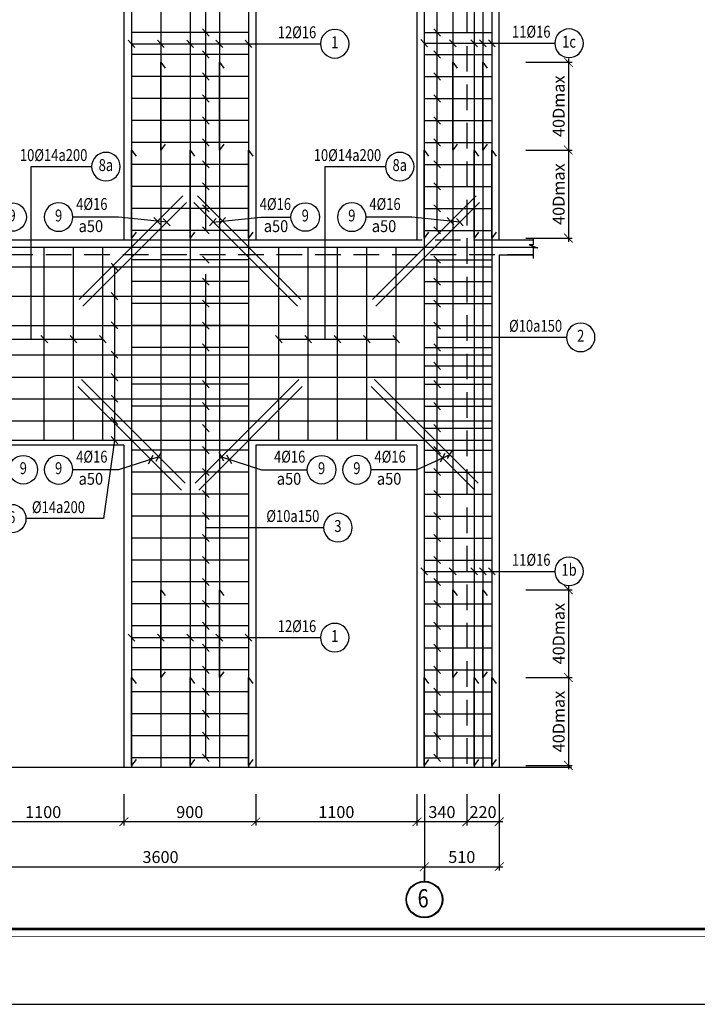
# Model space of a CAD drawing. Units: inches. Extents: x 540459 to 805141, y -642374 to -416669.
# Drawn here: x 730229 to 734851, y -428219 to -421498 of the extents above; entities that cross this region are included whole.
import ezdxf
from ezdxf.enums import TextEntityAlignment as Align

# ---------------------------------------------------------------- set-up
doc = ezdxf.new("R2010")
doc.units = ezdxf.units.IN
doc.header["$MEASUREMENT"] = 0
for name, pattern in [('CENTER2', [1.125, 0.75, -0.125, 0.125, -0.125]), ('HIDDEN', [0.375, 0.25, -0.125]), ('ketcau-1', [2, 1, 1])]:
    doc.linetypes.add(name, pattern=pattern)
for name, color, linetype in [('1', 1, 'Continuous'), ('2', 2, 'Continuous'), ('3', 3, 'Continuous'), ('4', 4, 'Continuous'), ('5', 5, 'Continuous'), ('7', 7, 'HIDDEN'), ('8', 8, 'CENTER2'), ('9', 9, 'Continuous')]:
    doc.layers.add(name, color=color, linetype=linetype)
doc.layers.add('KHUNGTEN', color=7, linetype='Continuous', lineweight=35)
doc.layers.add('THAY', color=7, linetype='Continuous', lineweight=9)
doc.styles.add('arial', font='arial.ttf', dxfattribs={"width": 0.8})
doc.styles.add('Arial250', font='arial.ttf', dxfattribs={"width": 0.85, "height": 250})
doc.styles.add('Arial500', font='arial.ttf', dxfattribs={"width": 0.85, "height": 500})
doc.styles.add('KHUNGTEN', font='Vhavan.ttf', dxfattribs={"width": 0.75})
doc.dimstyles.new('CTEC_25 chu to', dxfattribs={"dimscale": 25, "dimtxt": 3.25, "dimasz": 1.5, "dimexe": 1, "dimexo": 0, "dimgap": 1, "dimtad": 1, "dimdec": 0, "dimdsep": 46, "dimtxsty": 'arial', "dimblk": 'ARCHTICK', "dimcen": 1, "dimdle": 1, "dimclrd": 9, "dimclre": 9, "dimclrt": 3, "dimadec": 0, "dimazin": 0, "dimtfac": 1, "dimtdec": 0, "dimtix": 1, "dimtmove": 2, "dimatfit": 3, "dimfxl": 1, "dimtolj": 1, "dimtzin": 0, "dimlwd": -1, "dimlwe": -1, "dimarcsym": 0})

# ---------------------------------------------------------------- blocks, each defined once
blk = doc.blocks.new('4')
at = {"layer": '2', "linetype": 'ketcau-1'}
blk.add_circle((0, 300), 300, dxfattribs=at)
at = {"color": 3, "linetype": 'ketcau-1', "style": 'Arial250', "width": 0.8}
blk.add_attdef('SOTHEP', text='', height=250, dxfattribs=at).set_placement((-1044, 176), align=Align.RIGHT)
blk.add_attdef('SOHIEU', text='', height=250, dxfattribs=at).set_placement((0, 300), align=Align.MIDDLE)
blk = doc.blocks.new('_ARCHTICK')
at = {"color": 0, "linetype": 'ByBlock', "const_width": 0.15}
blk.add_lwpolyline([(-0.81, -0.77), (0.81, 0.77)], dxfattribs=at)
blk = doc.blocks.new('*D1052')
at = {"layer": '2', "color": 9, "transparency": 16777216}
for p, q in [((729389.7, -426784), (729389.7, -427305.4)), ((732989.7, -426784), (732989.7, -427305.4)), ((729364.7, -427280.4), (733014.7, -427280.4))]:
    blk.add_line(p, q, dxfattribs=at)
at = {"layer": 'DefPoints', "color": 0, "linetype": 'Continuous', "transparency": 16777216}
for p in [(729389.7, -426784), (732989.7, -426784), (732989.7, -427280.4)]:
    blk.add_point(p, dxfattribs=at)
at = {"layer": '2', "color": 9, "linetype": 'Continuous', "transparency": 16777216, "xscale": 37.5, "yscale": 37.5, "zscale": 37.5, "rotation": 180}
blk.add_blockref('_ARCHTICK', (729389.7, -427280.4), dxfattribs=at)
at = {"layer": '2', "color": 9, "linetype": 'Continuous', "transparency": 16777216, "xscale": 37.5, "yscale": 37.5, "zscale": 37.5}
blk.add_blockref('_ARCHTICK', (732989.7, -427280.4), dxfattribs=at)
at = {"layer": '2', "color": 3, "linetype": 'Continuous', "transparency": 16777216, "insert": (731189.7, -427213.9), "char_height": 81.25, "attachment_point": 5, "style": 'arial'}
blk.add_mtext('\\A1;3600', dxfattribs=at)
blk = doc.blocks.new('3A')
at = {"color": 9, "linetype": 'ketcau-1'}
blk.add_line((0, 0), (0, 295), dxfattribs=at)
at = {"color": 7, "linetype": 'ketcau-1'}
blk.add_circle((0, -500), 485, dxfattribs=at)
at = {"layer": '8', "linetype": 'ketcau-1'}
blk.add_circle((0, -500), 500, dxfattribs=at)
blk = doc.blocks.new('*D1053')
at = {"layer": '9', "color": 9, "ltscale": 700, "transparency": 16777216}
for p, q in [((733279.6, -426784), (733279.6, -426998.4)), ((733499.6, -426784), (733499.6, -426998.4)), ((733524.6, -426973.4), (733254.6, -426973.4))]:
    blk.add_line(p, q, dxfattribs=at)
at = {"layer": 'DefPoints', "color": 0, "ltscale": 700, "transparency": 16777216}
for p in [(733279.6, -426784), (733499.6, -426784), (733279.6, -426973.4)]:
    blk.add_point(p, dxfattribs=at)
at = {"layer": '9', "color": 9, "ltscale": 700, "transparency": 16777216, "xscale": 37.5, "yscale": 37.5, "zscale": 37.5, "rotation": 180}
blk.add_blockref('_ARCHTICK', (733279.6, -426973.4), dxfattribs=at)
at = {"layer": '9', "color": 9, "ltscale": 700, "transparency": 16777216, "xscale": 37.5, "yscale": 37.5, "zscale": 37.5}
blk.add_blockref('_ARCHTICK', (733499.6, -426973.4), dxfattribs=at)
at = {"layer": '9', "color": 3, "ltscale": 700, "transparency": 16777216, "insert": (733389.6, -426906.9), "char_height": 81.25, "attachment_point": 5, "style": 'arial'}
blk.add_mtext('\\A1;220', dxfattribs=at)
blk = doc.blocks.new('*D1054')
at = {"layer": '9', "color": 9, "ltscale": 700, "transparency": 16777216}
for p, q in [((732939.2, -426784), (732939.2, -426998.4)), ((733279.6, -426784), (733279.6, -426998.4)), ((733304.6, -426973.4), (732914.2, -426973.4))]:
    blk.add_line(p, q, dxfattribs=at)
at = {"layer": 'DefPoints', "color": 0, "ltscale": 700, "transparency": 16777216}
for p in [(732939.2, -426784), (733279.6, -426784), (732939.2, -426973.4)]:
    blk.add_point(p, dxfattribs=at)
at = {"layer": '9', "color": 9, "ltscale": 700, "transparency": 16777216, "xscale": 37.5, "yscale": 37.5, "zscale": 37.5, "rotation": 180}
blk.add_blockref('_ARCHTICK', (732939.2, -426973.4), dxfattribs=at)
at = {"layer": '9', "color": 9, "ltscale": 700, "transparency": 16777216, "xscale": 37.5, "yscale": 37.5, "zscale": 37.5}
blk.add_blockref('_ARCHTICK', (733279.6, -426973.4), dxfattribs=at)
at = {"layer": '9', "color": 3, "ltscale": 700, "transparency": 16777216, "insert": (733109.4, -426906.9), "char_height": 81.25, "attachment_point": 5, "style": 'arial'}
blk.add_mtext('\\A1;340', dxfattribs=at)
blk = doc.blocks.new('*D1055')
at = {"layer": '9', "color": 9, "ltscale": 700, "transparency": 16777216}
for p, q in [((731839.2, -426784), (731839.2, -426998.4)), ((732939.2, -426784), (732939.2, -426998.4)), ((732964.2, -426973.4), (731814.2, -426973.4))]:
    blk.add_line(p, q, dxfattribs=at)
at = {"layer": 'DefPoints', "color": 0, "ltscale": 700, "transparency": 16777216}
for p in [(731839.2, -426784), (732939.2, -426784), (731839.2, -426973.4)]:
    blk.add_point(p, dxfattribs=at)
at = {"layer": '9', "color": 9, "ltscale": 700, "transparency": 16777216, "xscale": 37.5, "yscale": 37.5, "zscale": 37.5, "rotation": 180}
blk.add_blockref('_ARCHTICK', (731839.2, -426973.4), dxfattribs=at)
at = {"layer": '9', "color": 9, "ltscale": 700, "transparency": 16777216, "xscale": 37.5, "yscale": 37.5, "zscale": 37.5}
blk.add_blockref('_ARCHTICK', (732939.2, -426973.4), dxfattribs=at)
at = {"layer": '9', "color": 3, "ltscale": 700, "transparency": 16777216, "insert": (732389.2, -426906.9), "char_height": 81.25, "attachment_point": 5, "style": 'arial'}
blk.add_mtext('\\A1;1100', dxfattribs=at)
blk = doc.blocks.new('*D1056')
at = {"layer": '9', "color": 9, "ltscale": 700, "transparency": 16777216}
for p, q in [((730939.2, -426784), (730939.2, -426998.4)), ((731839.2, -426784), (731839.2, -426998.4)), ((731864.2, -426973.4), (730914.2, -426973.4))]:
    blk.add_line(p, q, dxfattribs=at)
at = {"layer": 'DefPoints', "color": 0, "ltscale": 700, "transparency": 16777216}
for p in [(730939.2, -426784), (731839.2, -426784), (730939.2, -426973.4)]:
    blk.add_point(p, dxfattribs=at)
at = {"layer": '9', "color": 9, "ltscale": 700, "transparency": 16777216, "xscale": 37.5, "yscale": 37.5, "zscale": 37.5, "rotation": 180}
blk.add_blockref('_ARCHTICK', (730939.2, -426973.4), dxfattribs=at)
at = {"layer": '9', "color": 9, "ltscale": 700, "transparency": 16777216, "xscale": 37.5, "yscale": 37.5, "zscale": 37.5}
blk.add_blockref('_ARCHTICK', (731839.2, -426973.4), dxfattribs=at)
at = {"layer": '9', "color": 3, "ltscale": 700, "transparency": 16777216, "insert": (731389.2, -426906.9), "char_height": 81.25, "attachment_point": 5, "style": 'arial'}
blk.add_mtext('\\A1;900', dxfattribs=at)
blk = doc.blocks.new('*D1057')
at = {"layer": '9', "color": 9, "ltscale": 700, "transparency": 16777216}
for p, q in [((729839.2, -426784), (729839.2, -426998.4)), ((730939.2, -426784), (730939.2, -426998.4)), ((730964.2, -426973.4), (729814.2, -426973.4))]:
    blk.add_line(p, q, dxfattribs=at)
at = {"layer": 'DefPoints', "color": 0, "ltscale": 700, "transparency": 16777216}
for p in [(729839.2, -426784), (730939.2, -426784), (729839.2, -426973.4)]:
    blk.add_point(p, dxfattribs=at)
at = {"layer": '9', "color": 9, "ltscale": 700, "transparency": 16777216, "xscale": 37.5, "yscale": 37.5, "zscale": 37.5, "rotation": 180}
blk.add_blockref('_ARCHTICK', (729839.2, -426973.4), dxfattribs=at)
at = {"layer": '9', "color": 9, "ltscale": 700, "transparency": 16777216, "xscale": 37.5, "yscale": 37.5, "zscale": 37.5}
blk.add_blockref('_ARCHTICK', (730939.2, -426973.4), dxfattribs=at)
at = {"layer": '9', "color": 3, "ltscale": 700, "transparency": 16777216, "insert": (730389.2, -426906.9), "char_height": 81.25, "attachment_point": 5, "style": 'arial'}
blk.add_mtext('\\A1;1100', dxfattribs=at)
blk = doc.blocks.new('*D1060')
at = {"layer": '9', "color": 9, "ltscale": 700, "transparency": 16777216}
for p, q in [((732989.7, -426784), (732989.7, -427305.4)), ((733499.6, -426784), (733499.6, -427305.4)), ((732964.7, -427280.4), (733524.6, -427280.4))]:
    blk.add_line(p, q, dxfattribs=at)
at = {"layer": 'DefPoints', "color": 0, "ltscale": 700, "transparency": 16777216}
for p in [(732989.7, -426784), (733499.6, -426784), (733499.6, -427280.4)]:
    blk.add_point(p, dxfattribs=at)
at = {"layer": '9', "color": 9, "ltscale": 700, "transparency": 16777216, "xscale": 37.5, "yscale": 37.5, "zscale": 37.5, "rotation": 180}
blk.add_blockref('_ARCHTICK', (732989.7, -427280.4), dxfattribs=at)
at = {"layer": '9', "color": 9, "ltscale": 700, "transparency": 16777216, "xscale": 37.5, "yscale": 37.5, "zscale": 37.5}
blk.add_blockref('_ARCHTICK', (733499.6, -427280.4), dxfattribs=at)
at = {"layer": '9', "color": 3, "ltscale": 700, "transparency": 16777216, "insert": (733244.7, -427213.9), "char_height": 81.25, "attachment_point": 5, "style": 'arial'}
blk.add_mtext('\\A1;510', dxfattribs=at)
blk = doc.blocks.new('*D1062')
at = {"layer": '9', "color": 9, "ltscale": 700, "transparency": 16777216}
for p, q in [((733680.8, -425989.1), (733997.2, -425989.1)), ((733972.2, -425964.1), (733972.2, -426614.1)), ((733680.8, -426589.1), (733997.2, -426589.1))]:
    blk.add_line(p, q, dxfattribs=at)
at = {"layer": 'DefPoints', "color": 0, "ltscale": 700, "transparency": 16777216}
for p in [(733680.8, -425989.1), (733680.8, -426589.1), (733972.2, -426589.1)]:
    blk.add_point(p, dxfattribs=at)
at = {"layer": '9', "color": 9, "ltscale": 700, "transparency": 16777216, "xscale": 37.5, "yscale": 37.5, "zscale": 37.5}
for p, rotation in [((733972.2, -425989.1), 90), ((733972.2, -426589.1), 270)]:
    blk.add_blockref('_ARCHTICK', p, dxfattribs=dict(at, rotation=rotation))
at = {"layer": '9', "color": 3, "ltscale": 700, "transparency": 16777216, "insert": (733905.8, -426289.1), "char_height": 81.25, "attachment_point": 5, "rotation": 90, "style": 'arial'}
blk.add_mtext('\\A1;40Dmax', dxfattribs=at)
blk = doc.blocks.new('*D1063')
at = {"layer": '9', "color": 9, "ltscale": 700, "transparency": 16777216}
for p, q in [((733680.8, -425389.2), (733997.2, -425389.2)), ((733972.2, -425364.2), (733972.2, -426014.1)), ((733680.8, -425989.1), (733997.2, -425989.1))]:
    blk.add_line(p, q, dxfattribs=at)
at = {"layer": 'DefPoints', "color": 0, "ltscale": 700, "transparency": 16777216}
for p in [(733680.8, -425389.2), (733680.8, -425989.1), (733972.2, -425989.1)]:
    blk.add_point(p, dxfattribs=at)
at = {"layer": '9', "color": 9, "ltscale": 700, "transparency": 16777216, "xscale": 37.5, "yscale": 37.5, "zscale": 37.5}
for p, rotation in [((733972.2, -425389.2), 90), ((733972.2, -425989.1), 270)]:
    blk.add_blockref('_ARCHTICK', p, dxfattribs=dict(at, rotation=rotation))
at = {"layer": '9', "color": 3, "ltscale": 700, "transparency": 16777216, "insert": (733905.8, -425689.2), "char_height": 81.25, "attachment_point": 5, "rotation": 90, "style": 'arial'}
blk.add_mtext('\\A1;40Dmax', dxfattribs=at)
blk = doc.blocks.new('*D1064')
at = {"layer": '9', "color": 9, "ltscale": 700, "transparency": 16777216}
for p, q in [((733680.8, -422389.1), (733997.2, -422389.1)), ((733972.2, -422364.1), (733972.2, -423014.1)), ((733680.8, -422989.1), (733997.2, -422989.1))]:
    blk.add_line(p, q, dxfattribs=at)
at = {"layer": 'DefPoints', "color": 0, "ltscale": 700, "transparency": 16777216}
for p in [(733680.8, -422389.1), (733680.8, -422989.1), (733972.2, -422989.1)]:
    blk.add_point(p, dxfattribs=at)
at = {"layer": '9', "color": 9, "ltscale": 700, "transparency": 16777216, "xscale": 37.5, "yscale": 37.5, "zscale": 37.5}
for p, rotation in [((733972.2, -422389.1), 90), ((733972.2, -422989.1), 270)]:
    blk.add_blockref('_ARCHTICK', p, dxfattribs=dict(at, rotation=rotation))
at = {"layer": '9', "color": 3, "ltscale": 700, "transparency": 16777216, "insert": (733905.8, -422689.1), "char_height": 81.25, "attachment_point": 5, "rotation": 90, "style": 'arial'}
blk.add_mtext('\\A1;40Dmax', dxfattribs=at)
blk = doc.blocks.new('*D1065')
at = {"layer": '9', "color": 9, "ltscale": 700, "transparency": 16777216}
for p, q in [((733680.8, -421789.2), (733997.2, -421789.2)), ((733972.2, -421764.2), (733972.2, -422414.1)), ((733680.8, -422389.1), (733997.2, -422389.1))]:
    blk.add_line(p, q, dxfattribs=at)
at = {"layer": 'DefPoints', "color": 0, "ltscale": 700, "transparency": 16777216}
for p in [(733680.8, -421789.2), (733680.8, -422389.1), (733972.2, -422389.1)]:
    blk.add_point(p, dxfattribs=at)
at = {"layer": '9', "color": 9, "ltscale": 700, "transparency": 16777216, "xscale": 37.5, "yscale": 37.5, "zscale": 37.5}
for p, rotation in [((733972.2, -421789.2), 90), ((733972.2, -422389.1), 270)]:
    blk.add_blockref('_ARCHTICK', p, dxfattribs=dict(at, rotation=rotation))
at = {"layer": '9', "color": 3, "ltscale": 700, "transparency": 16777216, "insert": (733905.8, -422089.2), "char_height": 81.25, "attachment_point": 5, "rotation": 90, "style": 'arial'}
blk.add_mtext('\\A1;40Dmax', dxfattribs=at)
blk = doc.blocks.new('KT A2-HVQY')
at = {"layer": 'DefPoints', "color": 8, "linetype": 'ByBlock'}
blk.add_lwpolyline([(0, 0), (42000, 0), (42000, 29700), (0, 29700)], close=True, dxfattribs=at)
at = {"layer": 'KHUNGTEN', "color": 8, "linetype": 'ByBlock', "const_width": 10}
blk.add_lwpolyline([(2277, 28491), (40708, 28491), (40708, 1195), (2277, 1195)], close=True, dxfattribs=at)
at = {"layer": 'KHUNGTEN', "linetype": 'ByBlock', "const_width": 50}
blk.add_lwpolyline([(2405, 28363), (40580, 28363), (40580, 1323), (2405, 1323)], close=True, dxfattribs=at)
at = {"layer": 'DefPoints', "color": 7, "style": 'KHUNGTEN', "width": 0.75}
blk.add_attdef('CHUYKHIIN', text='', height=250, dxfattribs=at).set_placement((2277, 795), align=Align.MIDDLE_LEFT)
blk.add_attdef('KHOGIAY-TILE', text='', height=250, dxfattribs=at).set_placement((40708, 795), align=Align.MIDDLE_RIGHT)
at = {"layer": 'KHUNGTEN', "color": 7, "style": 'KHUNGTEN', "width": 0.777692}
for tag, p, p2 in [('NGAYNOP1', (36905, 27013), (37805, 27013)), ('NGAYNOP2', (36905, 26563), (37805, 26563)), ('NGAYNOP3', (36905, 26113), (37805, 26113)), ('NGAYNOP4', (36905, 25663), (37805, 25663)), ('NGAYNOP5', (36905, 25213), (37805, 25213))]:
    blk.add_attdef(tag, text='', height=150, dxfattribs=at).set_placement(p, p2, align=Align.FIT)
at = {"layer": 'KHUNGTEN', "color": 7, "style": 'KHUNGTEN', "width": 0.75}
for tag, p in [('NOIDUNG1', (38180, 27000)), ('NOIDUNG2', (38180, 26550)), ('NOIDUNG3', (38180, 26100)), ('NOIDUNG4', (38180, 25650)), ('NOIDUNG5', (38180, 25200))]:
    blk.add_attdef(tag, p, '', height=150, dxfattribs=at)
for tag, height, p in [('TENCONGTRINHDONG1', 245, (38330, 16813)), ('TENCONGTRINHDONG2', 245, (38330, 16418)), ('TENCONGTRINHDONG3', 245, (38330, 16023)), ('HANGMUC', 245, (38330, 14303)), ('TENBANVEDONG1', 300, (38330, 4383)), ('TENBANVEDONG2', 300, (38330, 3873)), ('TENBANVEDONG3', 300, (38330, 3348))]:
    blk.add_attdef(tag, text='', height=height, dxfattribs=at).set_placement(p, align=Align.TOP_CENTER)
for tag, p in [('DIADIEMXAYDUNG', (38330, 15346)), ('DIADIEMXAYDUNGDONG1', (38330, 15121)), ('DIADIEMXAYDUNGDONG2', (38330, 14896))]:
    blk.add_attdef(tag, text='', height=135, dxfattribs=at).set_placement(p, align=Align.CENTER)
at = {"layer": 'KHUNGTEN', "style": 'KHUNGTEN', "width": 0.75}
for tag, p in [('CHUNHIEMTHIETKET', (36179, 7934)), ('CHUTRITHIETKE', (36185, 7218)), ('TYLE', (36180, 1458))]:
    blk.add_attdef(tag, p, '', height=210, dxfattribs=at)
at = {"layer": 'KHUNGTEN', "style": 'KHUNGTEN'}
blk.add_attdef('GIAIDOAN', text='', height=210, dxfattribs=at).set_placement((38330, 4968), align=Align.CENTER)
at = {"layer": 'KHUNGTEN', "style": 'KHUNGTEN', "width": 0.650008}
blk.add_attdef('HOANTHANH', text='', height=210, dxfattribs=at).set_placement((36180, 2208), (37345, 2208), align=Align.FIT)
at = {"layer": 'KHUNGTEN', "style": 'KHUNGTEN'}
blk.add_attdef('SOHOPDONG', (37680, 2208), '', height=210, dxfattribs=at)
at = {"layer": 'KHUNGTEN', "style": 'KHUNGTEN', "width": 0.75}
blk.add_attdef('BANVESO', text='', height=300, dxfattribs=at).set_placement((40355, 1698), align=Align.MIDDLE_RIGHT)

msp = doc.modelspace()

# ---------------------------------------------------------------- linework, layer by layer
at = {"color": 9, "linetype": 'ketcau-1'}
msp.add_line((732989.7, -427280.4), (732989.7, -427380.4), dxfattribs=at)
at = {"layer": '1', "ltscale": 700}
for p, q in [((730992.6, -418050.4), (730992.6, -426603.1)), ((731192, -418050.4), (731192, -426603.1)), ((731391.4, -418050.4), (731391.4, -426603.1)), ((731590.9, -418050.4), (731590.9, -426603.1)), ((731790.3, -418050.4), (731790.3, -426603.1)), ((732987.9, -418050.4), (732987.9, -426603.1)), ((733183.1, -418050.4), (733183.1, -426603.1)), ((733329, -418050.4), (733329, -426603.1)), ((733388.5, -418050.4), (733388.5, -426603.1)), ((733449.7, -418050.4), (733449.7, -426603.1)), ((731790.3, -421586.5), (730992.6, -421586.5)), ((732987.9, -421586.5), (733449.7, -421586.5)), ((731790.3, -421736.5), (730992.6, -421736.5)), ((732987.9, -421736.5), (733449.7, -421736.5)), ((731790.3, -421886.5), (730992.6, -421886.5)), ((732987.9, -421886.5), (733449.7, -421886.5)), ((731790.3, -422036.5), (730992.6, -422036.5)), ((732987.9, -422036.5), (733449.7, -422036.5)), ((731790.3, -422186.5), (730992.6, -422186.5)), ((732987.9, -422186.5), (733449.7, -422186.5)), ((731790.3, -422336.5), (730992.6, -422336.5)), ((732987.9, -422336.5), (733449.7, -422336.5)), ((731790.3, -422486.5), (730992.6, -422486.5)), ((731790.3, -422486.5), (730992.6, -422486.5)), ((732987.9, -422486.5), (733449.7, -422486.5)), ((731790.3, -422636.5), (730992.6, -422636.5)), ((732987.9, -422636.5), (733449.7, -422636.5)), ((731790.3, -422786.5), (730992.6, -422786.5)), ((732987.9, -422786.5), (733449.7, -422786.5)), ((731790.3, -422936.5), (730992.6, -422936.5)), ((732987.9, -422936.5), (733449.7, -422936.5)), ((729006.1, -423050.4), (733731.8, -423050.4)), ((730396.7, -424368.7), (730396.7, -423050.4)), ((730596.7, -424368.7), (730596.7, -423050.4)), ((730796.7, -424368.7), (730796.7, -423050.4)), ((731996.7, -424368.7), (731996.7, -423050.4)), ((732196.7, -424368.7), (732196.7, -423050.4)), ((732396.7, -424368.7), (732396.7, -423050.4)), ((732596.7, -424368.7), (732596.7, -423050.4)), ((732796.7, -424368.7), (732796.7, -423050.4)), ((731790.3, -423136.5), (730992.6, -423136.5)), ((732987.9, -423136.5), (733449.7, -423136.5)), ((729329.5, -423185.4), (733449.7, -423185.4)), ((731790.3, -423286.5), (730992.6, -423286.5)), ((732987.9, -423286.5), (733449.7, -423286.5)), ((729329.5, -423385.4), (733449.7, -423385.4)), ((731790.3, -423436.5), (730992.6, -423436.5)), ((732987.9, -423436.5), (733449.7, -423436.5)), ((729329.5, -423585.4), (733449.7, -423585.4)), ((731790.3, -423586.5), (730992.6, -423586.5)), ((732987.9, -423586.5), (733449.7, -423586.5)), ((731790.3, -423736.5), (730992.6, -423736.5)), ((732987.9, -423736.5), (733449.7, -423736.5)), ((729329.5, -423785.4), (733449.7, -423785.4)), ((732987.9, -423861.7), (733449.7, -423861.7)), ((729329.5, -423938.7), (733449.7, -423938.7)), ((731790.3, -423986.5), (730992.6, -423986.5)), ((732987.9, -423986.5), (733449.7, -423986.5)), ((729329.5, -424085.4), (733449.7, -424085.4)), ((731790.3, -424136.5), (730992.6, -424136.5)), ((732987.9, -424136.5), (733449.7, -424136.5)), ((729329.5, -424237.1), (733449.7, -424237.1)), ((731790.3, -424238.1), (730992.6, -424238.1)), ((732987.9, -424286.5), (733449.7, -424286.5)), ((729329.5, -424368.7), (733449.7, -424368.7)), ((731790.3, -424369.8), (730992.6, -424369.8)), ((731790.3, -424436.5), (730992.6, -424436.5)), ((732987.9, -424436.5), (733449.7, -424436.5)), ((731790.3, -424586.5), (730992.6, -424586.5)), ((732987.9, -424586.5), (733449.7, -424586.5)), ((731790.3, -424736.5), (730992.6, -424736.5)), ((732987.9, -424736.5), (733449.7, -424736.5)), ((731790.3, -424886.5), (730992.6, -424886.5)), ((732987.9, -424886.5), (733449.7, -424886.5)), ((731790.3, -425036.5), (730992.6, -425036.5)), ((732987.9, -425036.5), (733449.7, -425036.5)), ((731790.3, -425186.5), (730992.6, -425186.5)), ((732987.9, -425186.5), (733449.7, -425186.5)), ((731790.3, -425336.5), (730992.6, -425336.5)), ((732987.9, -425336.5), (733449.7, -425336.5)), ((731790.3, -425486.5), (730992.6, -425486.5)), ((732987.9, -425486.5), (733449.7, -425486.5)), ((731790.3, -425636.5), (730992.6, -425636.5)), ((732987.9, -425636.5), (733449.7, -425636.5)), ((731790.3, -425786.5), (730992.6, -425786.5)), ((732987.9, -425786.5), (733449.7, -425786.5)), ((731790.3, -425936.5), (730992.6, -425936.5)), ((732987.9, -425936.5), (733449.7, -425936.5)), ((731790.3, -426086.5), (730992.6, -426086.5)), ((731790.3, -426086.5), (730992.6, -426086.5)), ((732987.9, -426086.5), (733449.7, -426086.5)), ((731790.3, -426236.5), (730992.6, -426236.5)), ((732987.9, -426236.5), (733449.7, -426236.5)), ((731790.3, -426386.5), (730992.6, -426386.5)), ((732987.9, -426386.5), (733449.7, -426386.5)), ((731790.3, -426536.5), (730992.6, -426536.5)), ((732987.9, -426536.5), (733449.7, -426536.5))]:
    msp.add_line(p, q, dxfattribs=at)
at = {"layer": '1'}
for p, q in [((730635.1, -423407.2), (731341.9, -422700.4)), ((732147.8, -423407.2), (731440.9, -422700.4)), ((732635.1, -423407.2), (733341.9, -422700.4)), ((730659, -423454), (731365.9, -422747.1)), ((732123.9, -423454), (731417, -422747.1)), ((732659, -423454), (733365.9, -422747.1)), ((731332.9, -424709), (730626, -424002.2)), ((731356.8, -424662.3), (730649.9, -423955.4)), ((731426.1, -424662.3), (732132.9, -423955.4)), ((731450, -424709), (732156.9, -424002.1)), ((733332.9, -424709), (732626, -424002.2)), ((733356.8, -424662.3), (732649.9, -423955.4))]:
    msp.add_line(p, q, dxfattribs=at)
for points in [[(731222, -422348.9), (731192, -422389.1), (731192, -421789.2), (731222, -421829.4)], [(731620.9, -422348.9), (731590.9, -422389.1), (731590.9, -421789.2), (731620.9, -421829.4)], [(733213.1, -422348.9), (733183.1, -422389.1), (733183.1, -421789.2), (733213.1, -421829.4)], [(733418.5, -422348.9), (733388.5, -422389.1), (733388.5, -421789.2), (733418.5, -421829.4)], [(731022.6, -422948.8), (730992.6, -422989.1), (730992.6, -422389.1), (731022.6, -422429.4)], [(731421.4, -422948.8), (731391.4, -422989.1), (731391.4, -422389.1), (731421.4, -422429.4)], [(731820.3, -422948.8), (731790.3, -422989.1), (731790.3, -422389.1), (731820.3, -422429.4)], [(733017.9, -422948.8), (732987.9, -422989.1), (732987.9, -422389.1), (733017.9, -422429.4)], [(733359, -422948.8), (733329, -422989.1), (733329, -422389.1), (733359, -422429.4)], [(733479.7, -422948.8), (733449.7, -422989.1), (733449.7, -422389.1), (733479.7, -422429.4)], [(731222, -425948.9), (731192, -425989.1), (731192, -425389.2), (731222, -425429.4)], [(731620.9, -425948.9), (731590.9, -425989.1), (731590.9, -425389.2), (731620.9, -425429.4)], [(733213.1, -425948.9), (733183.1, -425989.1), (733183.1, -425389.2), (733213.1, -425429.4)], [(733418.5, -425948.9), (733388.5, -425989.1), (733388.5, -425389.2), (733418.5, -425429.4)], [(731022.6, -426548.8), (730992.6, -426589.1), (730992.6, -425989.1), (731022.6, -426029.4)], [(731421.4, -426548.8), (731391.4, -426589.1), (731391.4, -425989.1), (731421.4, -426029.4)], [(731820.3, -426548.8), (731790.3, -426589.1), (731790.3, -425989.1), (731820.3, -426029.4)], [(733017.9, -426548.8), (732987.9, -426589.1), (732987.9, -425989.1), (733017.9, -426029.4)], [(733359, -426548.8), (733329, -426589.1), (733329, -425989.1), (733359, -426029.4)], [(733479.7, -426548.8), (733449.7, -426589.1), (733449.7, -425989.1), (733479.7, -426029.4)]]:
    msp.add_lwpolyline(points, dxfattribs=at)
at = {"layer": '2'}
for points in [[(731521.8, -421610.7), (731475.6, -421561.9)], [(733100, -421610.7), (733053.8, -421561.9)], [(731015.5, -421687.3), (730969.3, -421638.5)], [(731214.9, -421687.3), (731168.7, -421638.5)], [(731414.4, -421687.3), (731368.2, -421638.5)], [(731613.8, -421687.3), (731567.6, -421638.5)], [(731813.3, -421687.3), (731767, -421638.5)], [(733011, -421683.5), (732964.7, -421634.7)], [(733206.1, -421683.6), (733159.9, -421634.8)], [(733352.1, -421683.6), (733305.8, -421634.8)], [(733411.5, -421683.6), (733365.3, -421634.8)], [(733472.8, -421683.6), (733426.5, -421634.8)], [(731521.8, -421760.7), (731475.6, -421711.9)], [(733100, -421760.7), (733053.8, -421711.9)], [(731521.8, -421910.7), (731475.6, -421861.9)], [(733100, -421910.7), (733053.8, -421861.9)], [(731521.8, -422060.7), (731475.6, -422011.9)], [(733100, -422060.7), (733053.8, -422011.9)], [(731521.8, -422210.7), (731475.6, -422161.9)], [(733100, -422210.7), (733053.8, -422161.9)], [(731521.8, -422360.7), (731475.6, -422311.9)], [(733100, -422360.7), (733053.8, -422311.9)], [(731521.8, -422510.7), (731475.6, -422461.9)], [(733100, -422510.7), (733053.8, -422461.9)], [(731521.8, -422660.7), (731475.6, -422611.9)], [(733100, -422660.7), (733053.8, -422611.9)], [(731521.8, -422810.7), (731475.6, -422761.9)], [(733100, -422810.7), (733053.8, -422761.9)], [(731191.1, -422898.3), (731144.9, -422849.6)], [(731254.9, -422905.2), (731208.7, -422856.5)], [(731523.5, -422905.2), (731569.8, -422856.5)], [(731587.3, -422898.3), (731633.6, -422849.6)], [(733191.1, -422898.3), (733144.9, -422849.6)], [(733254.9, -422905.2), (733208.7, -422856.5)], [(731521.8, -422960.7), (731475.6, -422911.9)], [(733100, -422960.7), (733053.8, -422911.9)], [(731521.8, -423160.7), (731475.6, -423111.9)], [(733100, -423160.7), (733053.8, -423111.9)], [(730898.3, -423209.6), (730852.1, -423160.9)], [(731521.8, -423310.7), (731475.6, -423261.9)], [(733100, -423310.7), (733053.8, -423261.9)], [(730898.3, -423409.6), (730852.1, -423360.9)], [(731521.8, -423460.7), (731475.6, -423411.9)], [(733100, -423460.7), (733053.8, -423411.9)], [(730898.3, -423609.6), (730852.1, -423560.9)], [(731521.8, -423610.7), (731475.6, -423561.9)], [(733100, -423610.7), (733053.8, -423561.9)], [(730419.8, -423703.8), (730373.6, -423655.1)], [(730619.8, -423703.8), (730573.6, -423655.1)], [(730819.8, -423703.8), (730773.6, -423655.1)], [(732019.8, -423703.8), (731973.6, -423655.1)], [(732219.8, -423703.8), (732173.6, -423655.1)], [(732419.8, -423703.8), (732373.6, -423655.1)], [(732619.8, -423703.8), (732573.6, -423655.1)], [(732819.8, -423703.8), (732773.6, -423655.1)], [(731521.8, -423760.7), (731475.6, -423711.9)], [(733100, -423760.7), (733053.8, -423711.9)], [(730898.3, -423809.6), (730852.1, -423760.9)], [(733100, -423885.9), (733053.8, -423837.1)], [(730898.3, -423962.9), (730852.1, -423914.2)], [(731521.8, -424010.7), (731475.6, -423961.9)], [(733100, -424010.7), (733053.8, -423961.9)], [(730898.3, -424109.6), (730852.1, -424060.9)], [(731521.8, -424160.7), (731475.6, -424111.9)], [(733100, -424160.7), (733053.8, -424111.9)], [(730898.3, -424261.3), (730852.1, -424212.5)], [(731521.8, -424310.7), (731475.6, -424261.9)], [(733100, -424310.7), (733053.8, -424261.9)], [(730898.3, -424392.9), (730852.1, -424344.2)], [(731521.8, -424460.7), (731475.6, -424411.9)], [(733100, -424460.7), (733053.8, -424411.9)], [(731107.3, -424529.2), (731140, -424470.5)], [(731160.9, -424512), (731193.6, -424453.4)], [(731622, -424512), (731589.3, -424453.4)], [(731675.6, -424529.2), (731642.8, -424470.5)], [(733099.4, -424516.8), (733132.1, -424458.1)], [(733147.9, -424494.7), (733180.7, -424436)], [(731521.8, -424610.7), (731475.6, -424561.9)], [(733100, -424610.7), (733053.8, -424561.9)], [(731521.8, -424760.7), (731475.6, -424711.9)], [(733100, -424760.7), (733053.8, -424711.9)], [(731521.8, -424910.7), (731475.6, -424861.9)], [(733100, -424910.7), (733053.8, -424861.9)], [(731521.8, -425060.7), (731475.6, -425011.9)], [(733100, -425060.7), (733053.8, -425011.9)], [(731521.8, -425210.7), (731475.6, -425161.9)], [(733100, -425210.7), (733053.8, -425161.9)], [(733010.9, -425288), (732964.7, -425239.3)], [(733206, -425288.1), (733159.8, -425239.4)], [(733352, -425288.1), (733305.7, -425239.4)], [(733411.4, -425288.1), (733365.2, -425239.4)], [(733472.7, -425288.1), (733426.5, -425239.4)], [(731521.8, -425360.7), (731475.6, -425311.9)], [(733100, -425360.7), (733053.8, -425311.9)], [(731521.8, -425510.7), (731475.6, -425461.9)], [(733100, -425510.7), (733053.8, -425461.9)], [(731521.8, -425660.7), (731475.6, -425611.9)], [(733100, -425660.7), (733053.8, -425611.9)], [(731015.4, -425740.6), (730969.2, -425691.9)], [(731214.9, -425740.6), (731168.6, -425691.9)], [(731414.3, -425740.6), (731368.1, -425691.9)], [(731613.7, -425740.6), (731567.5, -425691.9)], [(731813.2, -425740.6), (731766.9, -425691.9)], [(731521.8, -425810.7), (731475.6, -425761.9)], [(733100, -425810.7), (733053.8, -425761.9)], [(731521.8, -425960.7), (731475.6, -425911.9)], [(733100, -425960.7), (733053.8, -425911.9)], [(731521.8, -426110.7), (731475.6, -426061.9)], [(733100, -426110.7), (733053.8, -426061.9)], [(731521.8, -426260.7), (731475.6, -426211.9)], [(733100, -426260.7), (733053.8, -426211.9)], [(731521.8, -426410.7), (731475.6, -426361.9)], [(733100, -426410.7), (733053.8, -426361.9)], [(731521.8, -426560.7), (731475.6, -426511.9)], [(733100, -426560.7), (733053.8, -426511.9)]]:
    msp.add_lwpolyline(points, dxfattribs=at)
at = {"layer": '4', "ltscale": 700}
for p, q in [((730939.2, -420803.1), (730939.2, -423003.1)), ((731839.2, -420803.1), (731839.2, -423003.1)), ((732939.2, -420803.1), (732939.2, -423003.1)), ((730939.2, -423003.1), (729839.2, -423003.1)), ((732939.2, -423003.1), (729839.2, -423003.1)), ((732939.2, -423003.1), (731839.2, -423003.1)), ((733499.6, -423103.1), (733499.6, -426603.1)), ((733499.6, -423103.1), (733731.8, -423103.1)), ((730939.2, -424403.1), (729839.2, -424403.1)), ((730939.2, -424403.1), (730939.2, -426603.1)), ((731839.2, -424403.1), (731839.2, -426603.1)), ((732939.2, -424403.1), (731839.2, -424403.1)), ((732939.2, -424403.1), (732939.2, -426603.1))]:
    msp.add_line(p, q, dxfattribs=at)
msp.add_lwpolyline([(733731.8, -423003.1), (733499.6, -423003.1), (733499.6, -419503.1), (733731.8, -419503.1)], dxfattribs=at)
at = {"layer": '5'}
msp.add_lwpolyline([(733731.9, -422994.6), (733731.6, -423034.7), (733703.6, -423034.8), (733763.3, -423054.8), (733731.8, -423054.9), (733731.7, -423128.3)], dxfattribs=at)
at = {"layer": '7', "ltscale": 700}
for p, q in [((733279.6, -418003.1), (733279.6, -426603.1)), ((733499.6, -423003.1), (729279.6, -423003.1)), ((733731.8, -423103.1), (729006.1, -423103.1))]:
    msp.add_line(p, q, dxfattribs=at)
at = {"layer": '9', "ltscale": 700}
for p, q in [((733077.1, -422936.5), (733077.1, -418236.5)), ((731498.9, -422936.5), (731498.9, -419636.5)), ((733077.1, -426536.5), (733077.1, -423136.5)), ((731498.9, -426536.5), (731498.9, -423236.5)), ((729996.7, -423679.4), (730796.7, -423679.4)), ((731996.7, -423679.4), (732796.7, -423679.4)), ((733992.9, -426603.1), (728466.5, -426603.1))]:
    msp.add_line(p, q, dxfattribs=at)
at = {"layer": '9'}
for points in [[(732987.9, -421659.3), (732987.9, -421659.3), (733879.2, -421659.3)], [(730992.6, -421663.1), (730992.6, -421663.1), (732281, -421663.1)], [(730308.2, -423679.4), (730308.2, -422501.3), (730719.7, -422501.3)], [(732312.7, -423679.4), (732312.7, -422501.3), (732724.2, -422501.3)], [(731232, -422881), (730904, -422845.5), (730592, -422845.5)], [(731546.5, -422881), (731874.4, -422845.5), (732079.5, -422845.5)], [(733232, -422881), (732904, -422845.5), (732592, -422845.5)], [(730875.4, -423185.4), (730875.4, -424368.7), (730801, -424904.2), (730271.7, -424904.2)], [(731177.2, -424482.7), (730904, -424570.2), (730592, -424570.2)], [(731605.7, -424482.7), (731878.9, -424570.2), (732190.9, -424570.2)], [(733162.7, -424468.2), (732938.9, -424570.2), (732626.8, -424570.2)], [(732987.9, -425263.8), (732987.9, -425263.8), (733879.1, -425263.8)], [(730992.5, -425716.4), (730992.5, -425716.4), (732280.9, -425716.4)]]:
    msp.add_lwpolyline(points, dxfattribs=at)
at = {"layer": '9', "ltscale": 700}
for points in [[(733958.4, -423668.1), (733077.1, -423668.1), (733077.1, -423668.1)], [(732302.2, -424966.5), (731498.9, -424966.5), (731498.9, -424966.5)]]:
    msp.add_lwpolyline(points, dxfattribs=at)

# ---------------------------------------------------------------- block references
at = {"layer": '3'}
ref = msp.add_blockref('4', (732378.5, -421565.6), dxfattribs=dict(at, xscale=-0.3249999992549419, yscale=0.3250000001862645, zscale=0.325, rotation=180))
ref.add_attrib('SOTHEP', '12%%C16', dxfattribs={"layer": '0', "color": 3, "linetype": 'ketcau-1', "height": 81.25, "style": 'Arial250', "width": 0.8}).set_placement((732252, -421625), align=Align.RIGHT)
ref.add_attrib('SOHIEU', '1', dxfattribs={"layer": '0', "color": 3, "linetype": 'ketcau-1', "height": 81.2, "style": 'Arial250', "width": 0.8}).set_placement((732378.5, -421663.1), align=Align.MIDDLE)
ref = msp.add_blockref('4', (733976.7, -421561.8), dxfattribs=dict(at, xscale=-0.3249999992549419, yscale=0.3250000001862645, zscale=0.325, rotation=180))
ref.add_attrib('SOTHEP', '11%%C16', dxfattribs={"layer": '0', "color": 3, "linetype": 'ketcau-1', "height": 81.25, "style": 'Arial250', "width": 0.8}).set_placement((733850.1, -421621.2), align=Align.RIGHT)
ref.add_attrib('SOHIEU', '1c', dxfattribs={"layer": '0', "color": 3, "linetype": 'ketcau-1', "height": 81.25, "style": 'Arial250', "width": 0.8}).set_placement((733976.7, -421659.3), align=Align.MIDDLE)
ref = msp.add_blockref('4', (730817.2, -422403.8), dxfattribs=dict(at, xscale=-0.3249999992549419, yscale=0.3250000001862645, zscale=0.325, rotation=180))
ref.add_attrib('SOTHEP', '10%%C14a200', dxfattribs={"layer": '0', "color": 3, "linetype": 'ketcau-1', "height": 81.25, "style": 'Arial250', "width": 0.8}).set_placement((730690.7, -422463.2), align=Align.RIGHT)
ref.add_attrib('SOHIEU', '8a', dxfattribs={"layer": '0', "color": 3, "linetype": 'ketcau-1', "height": 81.25, "style": 'Arial250', "width": 0.8}).set_placement((730817.2, -422501.3), align=Align.MIDDLE)
ref = msp.add_blockref('4', (732821.7, -422403.8), dxfattribs=dict(at, xscale=-0.3249999992549419, yscale=0.3250000001862645, zscale=0.325, rotation=180))
ref.add_attrib('SOTHEP', '10%%C14a200', dxfattribs={"layer": '0', "color": 3, "linetype": 'ketcau-1', "height": 81.25, "style": 'Arial250', "width": 0.8}).set_placement((732695.1, -422463.2), align=Align.RIGHT)
ref.add_attrib('SOHIEU', '8a', dxfattribs={"layer": '0', "color": 3, "linetype": 'ketcau-1', "height": 81.25, "style": 'Arial250', "width": 0.8}).set_placement((732821.7, -422501.3), align=Align.MIDDLE)
ref = msp.add_blockref('4', (730177, -422943), dxfattribs=dict(at, xscale=0.3249999999534339, yscale=0.3250000000116415, zscale=0.325))
ref.add_attrib('SOTHEP', '4%%C16', dxfattribs={"layer": '0', "color": 3, "linetype": 'ketcau-1', "height": 81.25, "style": 'Arial250', "width": 0.8}).set_placement((730080.1, -422797.2), align=Align.RIGHT)
ref.add_attrib('SOHIEU', '9', dxfattribs={"layer": '0', "color": 3, "linetype": 'ketcau-1', "height": 81.2, "style": 'Arial250', "width": 0.8}).set_placement((730177, -422845.5), align=Align.MIDDLE)
ref = msp.add_blockref('4', (730494.5, -422943), dxfattribs=dict(at, xscale=-0.3249999999534339, yscale=0.3250000000116415, zscale=0.325))
ref.add_attrib('SOTHEP', '4%%C16', dxfattribs={"layer": '0', "color": 3, "linetype": 'ketcau-1', "height": 81.25, "style": 'Arial250', "width": 0.8}).set_placement((730827.8, -422797.2), align=Align.RIGHT)
ref.add_attrib('SOHIEU', '9', dxfattribs={"layer": '0', "color": 3, "linetype": 'ketcau-1', "height": 81.2, "style": 'Arial250', "width": 0.8}).set_placement((730494.5, -422845.5), align=Align.MIDDLE)
ref = msp.add_blockref('4', (732177, -422943), dxfattribs=dict(at, xscale=0.3249999999534339, yscale=0.3250000000116415, zscale=0.325))
ref.add_attrib('SOTHEP', '4%%C16', dxfattribs={"layer": '0', "color": 3, "linetype": 'ketcau-1', "height": 81.25, "style": 'Arial250', "width": 0.8}).set_placement((732080.1, -422797.2), align=Align.RIGHT)
ref.add_attrib('SOHIEU', '9', dxfattribs={"layer": '0', "color": 3, "linetype": 'ketcau-1', "height": 81.2, "style": 'Arial250', "width": 0.8}).set_placement((732177, -422845.5), align=Align.MIDDLE)
ref = msp.add_blockref('4', (732494.5, -422943), dxfattribs=dict(at, xscale=-0.3249999999534339, yscale=0.3250000000116415, zscale=0.325))
ref.add_attrib('SOTHEP', '4%%C16', dxfattribs={"layer": '0', "color": 3, "linetype": 'ketcau-1', "height": 81.25, "style": 'Arial250', "width": 0.8}).set_placement((732827.8, -422797.2), align=Align.RIGHT)
ref.add_attrib('SOHIEU', '9', dxfattribs={"layer": '0', "color": 3, "linetype": 'ketcau-1', "height": 81.2, "style": 'Arial250', "width": 0.8}).set_placement((732494.5, -422845.5), align=Align.MIDDLE)
ref = msp.add_blockref('4', (734055.8, -423569.2), dxfattribs=dict(at, xscale=-0.3249999992549419, yscale=0.3250000001862645, zscale=0.325, rotation=180))
ref.add_attrib('SOTHEP', '%%C10a150', dxfattribs={"layer": '0', "color": 3, "linetype": 'ketcau-1', "height": 81.25, "style": 'Arial250', "width": 0.8}).set_placement((733929.3, -423628.6), align=Align.RIGHT)
ref.add_attrib('SOHIEU', '2', dxfattribs={"layer": '0', "color": 3, "linetype": 'ketcau-1', "height": 81.2, "style": 'Arial250', "width": 0.8}).set_placement((734055.8, -423666.7), align=Align.MIDDLE)
ref = msp.add_blockref('4', (730253.5, -424667.7), dxfattribs=dict(at, xscale=0.3249999999534339, yscale=0.3250000000116415, zscale=0.325))
ref.add_attrib('SOTHEP', '4%%C16', dxfattribs={"layer": '0', "color": 3, "linetype": 'ketcau-1', "height": 81.25, "style": 'Arial250', "width": 0.8}).set_placement((730142.4, -424521.9), align=Align.RIGHT)
ref.add_attrib('SOHIEU', '9', dxfattribs={"layer": '0', "color": 3, "linetype": 'ketcau-1', "height": 81.2, "style": 'Arial250', "width": 0.8}).set_placement((730253.5, -424570.2), align=Align.MIDDLE)
ref = msp.add_blockref('4', (730494.5, -424667.7), dxfattribs=dict(at, xscale=-0.3249999999534339, yscale=0.3250000000116415, zscale=0.325))
ref.add_attrib('SOTHEP', '4%%C16', dxfattribs={"layer": '0', "color": 3, "linetype": 'ketcau-1', "height": 81.25, "style": 'Arial250', "width": 0.8}).set_placement((730827.8, -424521.9), align=Align.RIGHT)
ref.add_attrib('SOHIEU', '9', dxfattribs={"layer": '0', "color": 3, "linetype": 'ketcau-1', "height": 81.2, "style": 'Arial250', "width": 0.8}).set_placement((730494.5, -424570.2), align=Align.MIDDLE)
ref = msp.add_blockref('4', (732288.4, -424667.7), dxfattribs=dict(at, xscale=0.3249999999534339, yscale=0.3250000000116415, zscale=0.325))
ref.add_attrib('SOTHEP', '4%%C16', dxfattribs={"layer": '0', "color": 3, "linetype": 'ketcau-1', "height": 81.25, "style": 'Arial250', "width": 0.8}).set_placement((732177.2, -424521.9), align=Align.RIGHT)
ref.add_attrib('SOHIEU', '9', dxfattribs={"layer": '0', "color": 3, "linetype": 'ketcau-1', "height": 81.2, "style": 'Arial250', "width": 0.8}).set_placement((732288.4, -424570.2), align=Align.MIDDLE)
ref = msp.add_blockref('4', (732529.3, -424667.7), dxfattribs=dict(at, xscale=-0.3249999999534339, yscale=0.3250000000116415, zscale=0.325))
ref.add_attrib('SOTHEP', '4%%C16', dxfattribs={"layer": '0', "color": 3, "linetype": 'ketcau-1', "height": 81.25, "style": 'Arial250', "width": 0.8}).set_placement((732862.6, -424521.9), align=Align.RIGHT)
ref.add_attrib('SOHIEU', '9', dxfattribs={"layer": '0', "color": 3, "linetype": 'ketcau-1', "height": 81.2, "style": 'Arial250', "width": 0.8}).set_placement((732529.3, -424570.2), align=Align.MIDDLE)
ref = msp.add_blockref('4', (730174.2, -424806.7), dxfattribs=dict(at, xscale=0.3249999992549419, yscale=0.3250000001862645, zscale=0.325, rotation=180.0000000102617))
ref.add_attrib('SOTHEP', '%%C14a200', dxfattribs={"layer": '0', "color": 3, "linetype": 'ketcau-1', "height": 81.25, "rotation": 0, "style": 'Arial250', "width": 0.8}).set_placement((730674.3, -424866.2), align=Align.RIGHT)
ref.add_attrib('SOHIEU', '6', dxfattribs={"layer": '0', "color": 3, "linetype": 'ketcau-1', "height": 81.2, "rotation": 0, "style": 'Arial250', "width": 0.8}).set_placement((730174.2, -424904.2), align=Align.MIDDLE)
ref = msp.add_blockref('4', (732399.7, -424867.6), dxfattribs=dict(at, xscale=-0.3249999992549419, yscale=0.3250000001862645, zscale=0.325, rotation=180))
ref.add_attrib('SOTHEP', '%%C10a150', dxfattribs={"layer": '0', "color": 3, "linetype": 'ketcau-1', "height": 81.25, "style": 'Arial250', "width": 0.8}).set_placement((732273.2, -424927), align=Align.RIGHT)
ref.add_attrib('SOHIEU', '3', dxfattribs={"layer": '0', "color": 3, "linetype": 'ketcau-1', "height": 81.2, "style": 'Arial250', "width": 0.8}).set_placement((732399.7, -424965.1), align=Align.MIDDLE)
ref = msp.add_blockref('4', (733976.6, -425166.3), dxfattribs=dict(at, xscale=-0.3249999992549419, yscale=0.3250000001862645, zscale=0.325, rotation=180))
ref.add_attrib('SOTHEP', '11%%C16', dxfattribs={"layer": '0', "color": 3, "linetype": 'ketcau-1', "height": 81.25, "style": 'Arial250', "width": 0.8}).set_placement((733850, -425225.8), align=Align.RIGHT)
ref.add_attrib('SOHIEU', '1b', dxfattribs={"layer": '0', "color": 3, "linetype": 'ketcau-1', "height": 81.25, "style": 'Arial250', "width": 0.8}).set_placement((733976.6, -425263.8), align=Align.MIDDLE)
ref = msp.add_blockref('4', (732378.4, -425618.9), dxfattribs=dict(at, xscale=-0.3249999992549419, yscale=0.3250000001862645, zscale=0.325, rotation=180))
ref.add_attrib('SOTHEP', '12%%C16', dxfattribs={"layer": '0', "color": 3, "linetype": 'ketcau-1', "height": 81.25, "style": 'Arial250', "width": 0.8}).set_placement((732251.9, -425678.4), align=Align.RIGHT)
ref.add_attrib('SOHIEU', '1', dxfattribs={"layer": '0', "color": 3, "linetype": 'ketcau-1', "height": 81.2, "style": 'Arial250', "width": 0.8}).set_placement((732378.4, -425716.4), align=Align.MIDDLE)
at = {"layer": '8', "xscale": 0.25, "yscale": 0.25, "zscale": 0.25}
msp.add_blockref('3A', (732989.7, -427379.1), dxfattribs=at)
at = {"layer": 'THAY', "xscale": 0.38888888747897, "yscale": 0.38888888747897, "zscale": 0.3888888874894064}
msp.add_blockref('KT A2-HVQY', (726087, -428219.2), dxfattribs=at)

# ---------------------------------------------------------------- texts
at = {"layer": '2', "style": 'Arial500', "width": 0.8}
msp.add_text('6', height=125, dxfattribs=at).set_placement((732943.3, -427558.2))
at = {"layer": '3', "style": 'Arial250', "width": 0.9}
for p in [(730630.9, -422948.1), (731894, -422948.1), (732630.9, -422948.1), (730630.9, -424672.8), (731982.8, -424672.8), (732665.7, -424672.8)]:
    msp.add_text('a50', height=81.25, dxfattribs=at).set_placement(p)

# ---------------------------------------------------------------- dimensions: what is measured, and where the dimension line sits
at = {"layer": '2', "linetype": 'Continuous'}
dim = msp.add_linear_dim(base=(732989.7, -427280.4), p1=(729389.7, -426784), p2=(732989.7, -426784), dimstyle='CTEC_25 chu to', dxfattribs=at)
dim.commit()
dim.dimension.update_dxf_attribs({"geometry": '*D1052', "text_midpoint": (731189.7, -427213.9)})
at = {"layer": '9', "ltscale": 700}
for base, p1, p2, picture, middle in [((733972.2, -422389.1), (733680.8, -421789.2), (733680.8, -422389.1), '*D1065', (733905.8, -422089.2)), ((733972.2, -422989.1), (733680.8, -422389.1), (733680.8, -422989.1), '*D1064', (733905.8, -422689.1)), ((733972.2, -425989.1), (733680.8, -425389.2), (733680.8, -425989.1), '*D1063', (733905.8, -425689.2)), ((733972.2, -426589.1), (733680.8, -425989.1), (733680.8, -426589.1), '*D1062', (733905.8, -426289.1))]:
    dim = msp.add_linear_dim(base=base, p1=p1, p2=p2, angle=90, text='40Dmax', dimstyle='CTEC_25 chu to', dxfattribs=at)
    dim.commit()
    dim.dimension.update_dxf_attribs({"geometry": picture, "text_midpoint": middle})
for base, p1, p2, picture, middle in [((729839.2, -426973.4), (730939.2, -426784), (729839.2, -426784), '*D1057', (730389.2, -426906.9)), ((730939.2, -426973.4), (731839.2, -426784), (730939.2, -426784), '*D1056', (731389.2, -426906.9)), ((731839.2, -426973.4), (732939.2, -426784), (731839.2, -426784), '*D1055', (732389.2, -426906.9)), ((732939.2, -426973.4), (733279.6, -426784), (732939.2, -426784), '*D1054', (733109.4, -426906.9)), ((733499.6, -427280.4), (732989.7, -426784), (733499.6, -426784), '*D1060', (733244.7, -427213.9)), ((733279.6, -426973.4), (733499.6, -426784), (733279.6, -426784), '*D1053', (733389.6, -426906.9))]:
    dim = msp.add_linear_dim(base=base, p1=p1, p2=p2, dimstyle='CTEC_25 chu to', dxfattribs=at)
    dim.commit()
    dim.dimension.update_dxf_attribs({"geometry": picture, "text_midpoint": middle})

doc.saveas('drawing.dxf')
